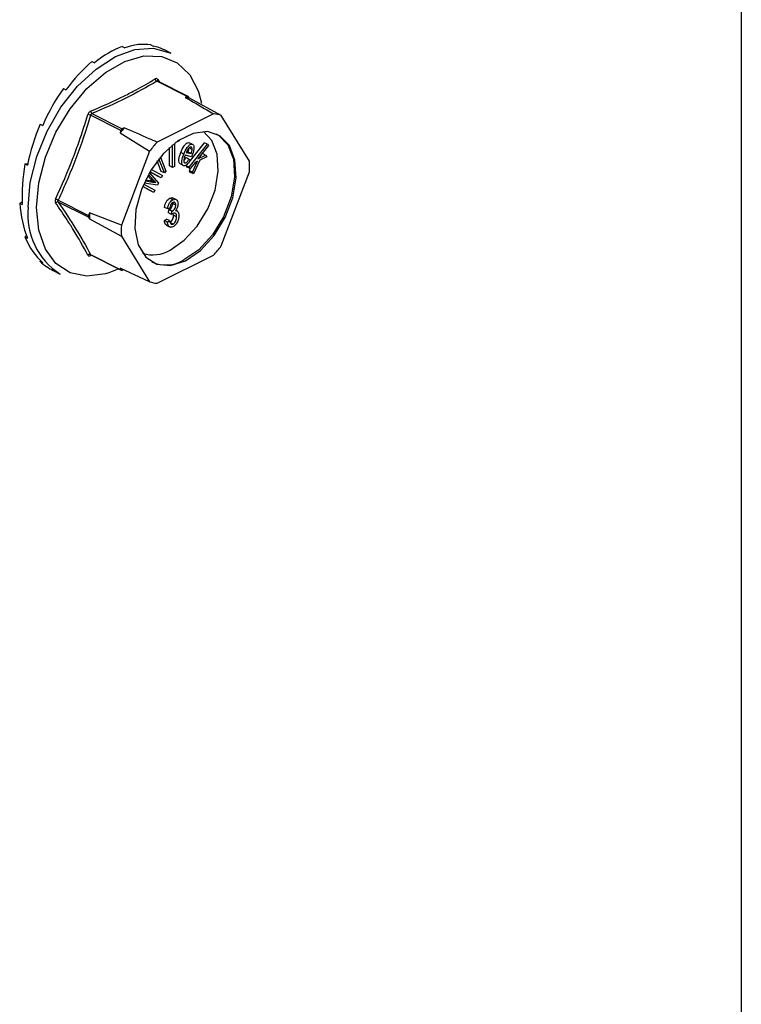
# Model space of a CAD drawing. Units: millimetres. Extents: x -1130 to -79, y -373 to 1112.
# Drawn here: x -393 to -344, y 476 to 542 of the extents above; entities that cross this region are included whole.
import ezdxf

# ---------------------------------------------------------------- set-up
doc = ezdxf.new("R2010")
doc.units = ezdxf.units.MM
doc.header["$MEASUREMENT"] = 0
doc.layers.get('0').update_dxf_attribs({"linetype": 'CONTINUOUS', "lineweight": 15})

msp = doc.modelspace()

# ---------------------------------------------------------------- linework, layer by layer
at = {"color": 7, "linetype": 'Continuous', "lineweight": 25}
for p, q in [((-343.582, 632.6), (-343.582, 473.383)), ((-385.578, 540.506), (-385.4, 540.417)), ((-383.644, 540.611), (-383.467, 540.522)), ((-382.289, 540.055), (-382.763, 540.292)), ((-387.635, 539.477), (-387.458, 539.389)), ((-381.175, 537.119), (-383.232, 538.147)), ((-381.109, 537.123), (-383.17, 538.154)), ((-383.164, 538.266), (-383.052, 538.095)), ((-389.568, 537.649), (-389.391, 537.56)), ((-381.175, 537.119), (-381.299, 537.057)), ((-381.023, 536.999), (-381.085, 537.1)), ((-380.403, 537.44), (-380.195, 536.668)), ((-378.856, 535.826), (-381.023, 536.999)), ((-385.661, 534.812), (-387.718, 535.84)), ((-387.628, 535.95), (-385.571, 534.921)), ((-379.374, 535.934), (-383.2, 534.02)), ((-376.943, 532.724), (-378.856, 535.826)), ((-391.145, 535.241), (-390.967, 535.152)), ((-385.661, 534.812), (-385.723, 534.649)), ((-385.723, 534.649), (-383.718, 533.396)), ((-385.447, 534.983), (-385.571, 534.921)), ((-382.166, 532.302), (-382.159, 533.828)), ((-382.033, 533.929), (-382.039, 532.364)), ((-381.716, 534.108), (-381.948, 533.993)), ((-381.715, 534.155), (-381.716, 534.108)), ((-381.045, 532.662), (-379.995, 533.979)), ((-380.831, 533.876), (-381.039, 533.981)), ((-381.035, 532.31), (-379.786, 533.875)), ((-379.725, 533.784), (-380.437, 532.891)), ((-379.786, 533.875), (-379.995, 533.979)), ((-379.786, 533.875), (-379.725, 533.784)), ((-383.718, 533.396), (-385.631, 528.381)), ((-382.375, 532.406), (-382.369, 533.647)), ((-381.401, 533.201), (-381.61, 533.306)), ((-380.87, 533.025), (-381.316, 533.129)), ((-381.233, 533.321), (-380.9, 533.244)), ((-381.206, 533.371), (-381.109, 533.348)), ((-380.9, 533.244), (-381.109, 533.348)), ((-380.835, 533.523), (-381.043, 533.628)), ((-380.845, 533.088), (-380.87, 533.025)), ((-380.437, 532.891), (-379.924, 533.136)), ((-380.175, 533.219), (-380.132, 533.24)), ((-379.924, 533.136), (-380.132, 533.24)), ((-379.924, 533.136), (-379.844, 533.017)), ((-392.173, 532.544), (-391.977, 532.555)), ((-392.173, 532.544), (-391.996, 532.456)), ((-382.925, 532.035), (-383.197, 532.739)), ((-382.717, 531.93), (-383.084, 532.883)), ((-382.982, 533.008), (-382.608, 532.038)), ((-382.166, 532.302), (-382.375, 532.406)), ((-381.399, 532.419), (-381.607, 532.523)), ((-381.051, 532.862), (-381.26, 532.966)), ((-381.244, 532.414), (-381.128, 532.559)), ((-381.183, 532.323), (-381.244, 532.414)), ((-381.035, 532.31), (-381.244, 532.414)), ((-381.051, 532.862), (-380.959, 532.807)), ((-380.615, 532.668), (-380.974, 532.219)), ((-380.811, 531.975), (-380.468, 532.734)), ((-380.318, 532.803), (-380.735, 531.863)), ((-380.468, 532.734), (-380.615, 532.668)), ((-379.844, 533.017), (-380.318, 532.803)), ((-383.657, 531.535), (-383.838, 531.74)), ((-383.449, 531.431), (-383.794, 531.822)), ((-383.724, 531.945), (-383.11, 531.245)), ((-383.139, 531.697), (-383.692, 531.999)), ((-382.931, 531.593), (-383.688, 532.007)), ((-383.599, 532.153), (-382.852, 531.745)), ((-382.852, 531.745), (-382.931, 531.593)), ((-382.717, 531.93), (-382.925, 532.035)), ((-382.608, 532.038), (-382.717, 531.93)), ((-382.039, 532.364), (-382.166, 532.302)), ((-380.974, 532.219), (-381.183, 532.323)), ((-380.974, 532.219), (-381.035, 532.31)), ((-381.019, 532.079), (-380.934, 532.269)), ((-380.944, 531.967), (-381.019, 532.079)), ((-380.811, 531.975), (-381.019, 532.079)), ((-380.735, 531.863), (-380.944, 531.967)), ((-380.735, 531.863), (-380.811, 531.975)), ((-378.856, 526.977), (-376.943, 531.993)), ((-384.118, 531.169), (-383.363, 530.757)), ((-383.184, 531.103), (-384.086, 531.24)), ((-384.019, 531.385), (-383.497, 531.303)), ((-383.987, 531.452), (-383.706, 531.407)), ((-383.706, 531.407), (-383.512, 531.374)), ((-383.497, 531.303), (-383.706, 531.407)), ((-383.449, 531.431), (-383.657, 531.535)), ((-383.303, 531.27), (-383.512, 531.374)), ((-383.497, 531.303), (-383.303, 531.27)), ((-383.11, 531.245), (-383.184, 531.103)), ((-382.931, 531.593), (-383.139, 531.697)), ((-383.65, 530.709), (-384.189, 531.003)), ((-383.441, 530.605), (-384.185, 531.011)), ((-383.441, 530.605), (-383.65, 530.709)), ((-383.363, 530.757), (-383.441, 530.605)), ((-392.531, 529.884), (-392.363, 529.968)), ((-392.531, 529.884), (-392.353, 529.796)), ((-389.916, 530.079), (-387.859, 529.05)), ((-387.859, 528.923), (-389.916, 529.951)), ((-382.134, 530.11), (-382.342, 530.214)), ((-382.15, 529.855), (-382.163, 529.953)), ((-381.901, 530.111), (-382.162, 530.241)), ((-381.941, 529.751), (-382.15, 529.855)), ((-387.797, 529.213), (-387.859, 529.05)), ((-385.631, 528.381), (-387.797, 529.213)), ((-382.491, 529.49), (-382.7, 529.594)), ((-382.339, 529.543), (-382.491, 529.49)), ((-382.434, 529.215), (-382.415, 529.434)), ((-382.226, 529.11), (-382.434, 529.215)), ((-382.415, 529.434), (-382.392, 529.443)), ((-382.207, 529.33), (-382.415, 529.434)), ((-382.184, 529.339), (-382.392, 529.443)), ((-382.226, 529.11), (-382.207, 529.33)), ((-382.207, 529.33), (-382.184, 529.339)), ((-382.093, 529.064), (-382.109, 529.19)), ((-381.884, 528.96), (-382.093, 529.064)), ((-381.827, 529.344), (-381.936, 529.399)), ((-387.859, 528.923), (-387.797, 528.822)), ((-387.797, 528.822), (-385.631, 527.649)), ((-382.719, 528.702), (-382.567, 528.801)), ((-382.51, 528.598), (-382.719, 528.702)), ((-382.358, 528.697), (-382.567, 528.801)), ((-382.51, 528.598), (-382.358, 528.697)), ((-382.129, 528.463), (-382.338, 528.567)), ((-382.585, 528.378), (-382.325, 528.248)), ((-392.173, 527.581), (-392.07, 527.679)), ((-392.173, 527.581), (-391.996, 527.493)), ((-385.631, 527.649), (-383.718, 524.547)), ((-387.718, 526.388), (-385.661, 525.359)), ((-391.145, 525.913), (-391.112, 525.963)), ((-391.145, 525.913), (-390.967, 525.825)), ((-387.698, 526.367), (-385.637, 525.336)), ((-383.2, 524.44), (-379.374, 526.353)), ((-390.256, 525.304), (-389.783, 525.067)), ((-385.815, 525.425), (-386.483, 525.152)), ((-383.718, 524.547), (-385.723, 525.46)), ((-385.723, 525.46), (-385.661, 525.359)), ((-385.571, 525.34), (-385.518, 525.367))]:
    msp.add_line(p, q, dxfattribs=at)
at = {"color": 7, "linetype": 'Continuous', "lineweight": 25, "flags": 128}
for points in [[(-391.96, 529.599), (-391.812, 531.288), (-391.374, 533.04), (-390.668, 534.769), (-389.73, 536.387), (-388.606, 537.813), (-387.354, 538.976), (-386.036, 539.817), (-384.718, 540.294), (-383.466, 540.384), (-382.342, 540.081), (-382.289, 540.055)], [(-391.394, 529.574), (-391.241, 531.251), (-390.791, 532.99), (-390.068, 534.697), (-389.111, 536.281), (-387.972, 537.657), (-386.712, 538.749), (-385.398, 539.499), (-384.103, 539.867), (-382.895, 539.833), (-381.84, 539.398), (-380.994, 538.587), (-380.404, 537.442), (-380.403, 537.44)], [(-381.287, 525.971), (-380.272, 526.666), (-379.348, 527.673), (-378.596, 528.904), (-378.083, 530.249), (-377.855, 531.588), (-377.931, 532.802), (-378.306, 533.785), (-378.946, 534.447), (-379.794, 534.731), (-380.774, 534.611), (-381.8, 534.099), (-382.78, 533.238), (-383.628, 532.106), (-384.268, 530.804), (-384.643, 529.447), (-384.719, 528.155), (-384.491, 527.045), (-383.978, 526.213), (-383.226, 525.734), (-382.301, 525.651), (-381.287, 525.971)], [(-382.33, 526.695), (-381.364, 527.357), (-380.484, 528.315), (-379.768, 529.487), (-379.28, 530.767), (-379.063, 532.042), (-379.136, 533.198), (-379.493, 534.133), (-380.063, 534.739)], [(-379.214, 534.592), (-379.05, 534.499), (-378.41, 533.837), (-378.036, 532.855), (-377.959, 531.64), (-378.187, 530.301), (-378.7, 528.956), (-379.452, 527.725), (-380.377, 526.718), (-381.391, 526.023)], [(-386.483, 525.152), (-386.712, 525.082), (-387.972, 524.914), (-389.111, 525.149), (-390.068, 525.777), (-390.791, 526.761), (-391.241, 528.05), (-391.394, 529.574)]]:
    msp.add_lwpolyline(points, dxfattribs=at)
at = {"color": 7, "linetype": 'Continuous', "lineweight": 25}
for centre, radius, start, end in [((-383.143, 538.329), 0.203, 187.52272, 243.79077), ((-383.085, 538.203), 0.101, 141.43054, 208.9008), ((-381.139, 537.064), 0.0652, 33.25457, 123.34359), ((-381.667, 534.582), 2.502, 75.06098, 81.53718), ((-388.302, 534.251), 1.693, 69.84376, 76.34112), ((-387.495, 536.135), 0.228, 185.32177, 234.33197), ((-379.612, 533.481), 2.464, 72.14391, 84.45425), ((-378.625, 529.05), 9.04, 138.98591, 141.73555), ((-385.469, 534.745), 0.203, 119.97627, 160.74519), ((-376.623, 528.045), 8.886, 137.74517, 142.97628), ((-383.46, 532.359), 6.527, 356.78671, 3.21329), ((-390.293, 529.475), 0.712, 58.06327, 73.54), ((-389.966, 529.788), 0.17, 73.20929, 137.5493), ((-387.2, 529.098), 4.787, 173.98674, 237.34241), ((-381.161, 529.018), 6.639, 178.31097, 181.68903), ((-387.722, 528.987), 0.151, 154.99513, 205.00487), ((-379.114, 528.015), 6.527, 176.78671, 183.21329), ((-387.786, 526.237), 0.165, 65.92327, 135.06713), ((-383.505, 528.651), 2.282, 252.42503, 300.99671), ((-385.951, 532.328), 8.886, 317.74517, 322.97628), ((-387.642, 526.312), 0.0803, 135.78425, 176.83345), ((-382.61, 528.013), 2.333, 245.76814, 301.49962), ((-385.607, 525.395), 0.0652, 213.25457, 303.34359), ((-382.962, 526.892), 2.464, 252.14391, 264.45425)]:
    msp.add_arc(centre, radius, start, end, dxfattribs=at)
for major_axis, ratio, start_param, end_param in [((3.382, 7.673), 0.551111, 0.483439, 0.832505), ((3.629, 7.552), 0.544007, 0.152546, 0.501612), ((3.884, 7.424), 0.544295, 0.009996, 0.171116), ((3.166, 7.775), 0.564926, 0.815734, 1.164799), ((3.004, 7.85), 0.584126, 1.15085, 1.499916), ((2.916, 7.888), 0.60683, 1.490756, 1.839822), ((2.924, 7.883), 0.630668, 1.837848, 2.186914), ((3.039, 7.83), 0.652839, 2.194408, 2.543474), ((3.261, 7.728), 0.670276, 2.561464, 2.91053), ((3.566, 7.583), 0.680109, 2.937291, 3.125237)]:
    msp.add_ellipse((-386.606, 532.846), major_axis=major_axis, ratio=ratio, start_param=start_param, end_param=end_param, dxfattribs=at)
for points, knots in [([(-387.722, 536.114), (-386.944, 536.453), (-385.877, 536.919), (-384.443, 537.665), (-383.767, 538.057), (-383.344, 538.303)], [0, 0, 0, 0, 0.500313, 0.686307, 1, 1, 1, 1]), ([(-383.232, 538.147), (-383.915, 537.757), (-385.281, 536.974), (-386.845, 536.291), (-387.628, 535.95)], [0, 0, 0, 0, 0.499632, 1, 1, 1, 1]), ([(-383.164, 538.266), (-383.166, 538.268), (-383.181, 538.29), (-383.218, 538.32), (-383.279, 538.332), (-383.322, 538.312), (-383.344, 538.303)], [0, 0, 0, 0, 0.045893, 0.363246, 0.681582, 1, 1, 1, 1]), ([(-383.232, 538.147), (-383.222, 538.152), (-383.203, 538.162), (-383.18, 538.161), (-383.171, 538.154), (-383.171, 538.153)], [0, 0, 0, 0, 0.488467, 0.974513, 1, 1, 1, 1]), ([(-383.17, 538.154), (-383.171, 538.154), (-383.174, 538.155), (-383.174, 538.155), (-383.173, 538.155)], [0, 0, 0, 0, 0.204171, 1, 1, 1, 1]), ([(-381.299, 537.057), (-380.81, 536.772), (-380.167, 536.398), (-379.527, 536.023), (-379.374, 535.934)], [0, 0, 0, 0, 0.760865, 1, 1, 1, 1]), ([(-390.091, 530.158), (-389.678, 531.089), (-389.11, 532.368), (-388.407, 534.298), (-388.097, 535.28), (-387.902, 535.896)], [0, 0, 0, 0, 0.499944, 0.686096, 1, 1, 1, 1]), ([(-387.722, 536.114), (-387.726, 536.112), (-387.754, 536.1), (-387.805, 536.063), (-387.867, 535.988), (-387.89, 535.927), (-387.902, 535.896)], [0, 0, 0, 0, 0.045893, 0.363246, 0.681582, 1, 1, 1, 1]), ([(-387.718, 535.84), (-387.713, 535.856), (-387.703, 535.888), (-387.672, 535.925), (-387.645, 535.943), (-387.63, 535.949), (-387.628, 535.95)], [0, 0, 0, 0, 0.318949, 0.636317, 0.95384, 1, 1, 1, 1]), ([(-383.2, 534.02), (-383.38, 534.097), (-384.13, 534.417), (-384.878, 534.738), (-385.447, 534.983)], [0, 0, 0, 0, 0.239135, 1, 1, 1, 1]), ([(-381.61, 533.306), (-381.542, 533.465), (-381.441, 533.703), (-381.245, 533.918), (-381.122, 533.987), (-381.067, 533.983), (-381.039, 533.981)], [0, 0, 0, 0, 0.49999, 0.749613, 0.874804, 1, 1, 1, 1]), ([(-381.401, 533.201), (-381.333, 533.36), (-381.232, 533.598), (-381.037, 533.814), (-380.913, 533.883), (-380.858, 533.878), (-380.831, 533.876)], [0, 0, 0, 0, 0.49999, 0.749613, 0.874804, 1, 1, 1, 1]), ([(-380.831, 533.876), (-380.807, 533.866), (-380.759, 533.847), (-380.709, 533.737), (-380.704, 533.48), (-380.789, 533.245), (-380.845, 533.088)], [0, 0, 0, 0, 0.125044, 0.250272, 0.500028, 1, 1, 1, 1]), ([(-381.607, 532.523), (-381.632, 532.532), (-381.68, 532.551), (-381.739, 532.652), (-381.752, 532.909), (-381.667, 533.147), (-381.61, 533.306)], [0, 0, 0, 0, 0.125338, 0.250675, 0.500215, 1, 1, 1, 1]), ([(-381.399, 532.419), (-381.423, 532.428), (-381.472, 532.446), (-381.53, 532.548), (-381.543, 532.805), (-381.458, 533.043), (-381.401, 533.201)], [0, 0, 0, 0, 0.125338, 0.250675, 0.500215, 1, 1, 1, 1]), ([(-381.316, 533.129), (-381.35, 533.026), (-381.402, 532.872), (-381.399, 532.705), (-381.368, 532.633), (-381.337, 532.619), (-381.322, 532.612)], [0, 0, 0, 0, 0.5002, 0.749868, 0.875073, 1, 1, 1, 1]), ([(-380.908, 533.682), (-380.923, 533.684), (-380.953, 533.686), (-381.021, 533.65), (-381.131, 533.537), (-381.193, 533.408), (-381.233, 533.321)], [0, 0, 0, 0, 0.12515, 0.2504594, 0.5005702, 1, 1, 1, 1]), ([(-381.109, 533.348), (-381.091, 533.401), (-381.058, 533.496), (-381.048, 533.587), (-381.043, 533.628)], [0, 0, 0, 0, 0.56057, 1, 1, 1, 1]), ([(-380.835, 533.523), (-380.837, 533.565), (-380.84, 533.623), (-380.874, 533.67), (-380.897, 533.678), (-380.908, 533.682)], [0, 0, 0, 0, 0.558309, 0.779208, 1, 1, 1, 1]), ([(-380.9, 533.244), (-380.882, 533.297), (-380.849, 533.391), (-380.839, 533.483), (-380.835, 533.523)], [0, 0, 0, 0, 0.56057, 1, 1, 1, 1]), ([(-380.959, 532.807), (-380.991, 532.749), (-381.056, 532.633), (-381.172, 532.494), (-381.297, 532.412), (-381.365, 532.416), (-381.399, 532.419)], [0, 0, 0, 0, 0.280972, 0.560878, 0.780493, 1, 1, 1, 1]), ([(-381.393, 532.783), (-381.384, 532.792), (-381.331, 532.838), (-381.292, 532.908), (-381.26, 532.966)], [0, 0, 0, 0, 0.1785534, 1, 1, 1, 1]), ([(-381.322, 532.612), (-381.294, 532.614), (-381.238, 532.617), (-381.138, 532.719), (-381.084, 532.808), (-381.051, 532.862)], [0, 0, 0, 0, 0.277958, 0.558128, 1, 1, 1, 1]), ([(-383.512, 531.374), (-383.539, 531.404), (-383.587, 531.458), (-383.636, 531.511), (-383.657, 531.535)], [0, 0, 0, 0, 0.559995, 1, 1, 1, 1]), ([(-383.303, 531.27), (-383.33, 531.3), (-383.379, 531.353), (-383.427, 531.407), (-383.449, 531.431)], [0, 0, 0, 0, 0.559995, 1, 1, 1, 1]), ([(-390.091, 530.158), (-390.093, 530.153), (-390.108, 530.12), (-390.126, 530.055), (-390.125, 529.969), (-390.103, 529.925), (-390.091, 529.903)], [0, 0, 0, 0, 0.045893, 0.363246, 0.681582, 1, 1, 1, 1]), ([(-387.902, 526.354), (-388.218, 526.922), (-388.651, 527.702), (-389.41, 528.9), (-389.829, 529.516), (-390.091, 529.903)], [0, 0, 0, 0, 0.499944, 0.686096, 1, 1, 1, 1]), ([(-389.916, 529.951), (-389.923, 529.963), (-389.936, 529.985), (-389.936, 530.029), (-389.926, 530.061), (-389.917, 530.077), (-389.916, 530.079)], [0, 0, 0, 0, 0.318949, 0.636317, 0.95384, 1, 1, 1, 1]), ([(-382.7, 529.594), (-382.689, 529.662), (-382.668, 529.798), (-382.583, 529.991), (-382.466, 530.139), (-382.383, 530.189), (-382.342, 530.214)], [0, 0, 0, 0, 0.280681, 0.56, 0.779941, 1, 1, 1, 1]), ([(-382.491, 529.49), (-382.481, 529.558), (-382.459, 529.694), (-382.374, 529.887), (-382.257, 530.035), (-382.175, 530.085), (-382.134, 530.11)], [0, 0, 0, 0, 0.280681, 0.56, 0.779941, 1, 1, 1, 1]), ([(-382.392, 529.443), (-382.357, 529.465), (-382.285, 529.509), (-382.202, 529.626), (-382.156, 529.749), (-382.152, 529.82), (-382.15, 529.855)], [0, 0, 0, 0, 0.280151, 0.559297, 0.779344, 1, 1, 1, 1]), ([(-382.342, 530.214), (-382.287, 530.237), (-382.209, 530.268), (-382.157, 530.229), (-382.142, 530.217)], [0, 0, 0, 0, 0.716902, 1, 1, 1, 1]), ([(-382.13, 529.926), (-382.162, 529.905), (-382.226, 529.863), (-382.313, 529.716), (-382.329, 529.608), (-382.339, 529.543)], [0, 0, 0, 0, 0.280053, 0.559903, 1, 1, 1, 1]), ([(-382.184, 529.339), (-382.148, 529.361), (-382.076, 529.404), (-381.993, 529.522), (-381.947, 529.645), (-381.943, 529.716), (-381.941, 529.751)], [0, 0, 0, 0, 0.280151, 0.559297, 0.779344, 1, 1, 1, 1]), ([(-382.134, 530.11), (-382.08, 530.128), (-381.973, 530.163), (-381.861, 530.087), (-381.798, 529.967), (-381.792, 529.867), (-381.789, 529.816)], [0, 0, 0, 0, 0.279055, 0.558748, 0.779188, 1, 1, 1, 1]), ([(-381.941, 529.751), (-381.943, 529.787), (-381.947, 529.86), (-381.994, 529.926), (-382.058, 529.953), (-382.106, 529.935), (-382.13, 529.926)], [0, 0, 0, 0, 0.280461, 0.559886, 0.779996, 1, 1, 1, 1]), ([(-381.789, 529.816), (-381.792, 529.775), (-381.796, 529.691), (-381.843, 529.529), (-381.912, 529.43), (-381.954, 529.369)], [0, 0, 0, 0, 0.280998, 0.56178, 1, 1, 1, 1]), ([(-382.338, 528.567), (-382.298, 528.596), (-382.217, 528.655), (-382.113, 528.847), (-382.101, 528.982), (-382.093, 529.064)], [0, 0, 0, 0, 0.279249, 0.560381, 1, 1, 1, 1]), ([(-382.121, 529.187), (-382.141, 529.175), (-382.177, 529.154), (-382.211, 529.123), (-382.226, 529.11)], [0, 0, 0, 0, 0.5596945, 1, 1, 1, 1]), ([(-381.884, 528.96), (-381.887, 529.006), (-381.892, 529.098), (-381.949, 529.185), (-382.03, 529.221), (-382.091, 529.198), (-382.121, 529.187)], [0, 0, 0, 0, 0.280584, 0.560068, 0.780055, 1, 1, 1, 1]), ([(-381.954, 529.369), (-381.914, 529.369), (-381.834, 529.369), (-381.75, 529.245), (-381.739, 529.116), (-381.733, 529.038)], [0, 0, 0, 0, 0.279665, 0.55981, 1, 1, 1, 1]), ([(-382.553, 528.376), (-382.583, 528.391), (-382.684, 528.44), (-382.704, 528.593), (-382.719, 528.702)], [0, 0, 0, 0, 0.291541, 1, 1, 1, 1]), ([(-382.132, 528.276), (-382.19, 528.257), (-382.306, 528.219), (-382.465, 528.328), (-382.493, 528.495), (-382.51, 528.598)], [0, 0, 0, 0, 0.27999, 0.560559, 1, 1, 1, 1]), ([(-382.358, 528.697), (-382.343, 528.613), (-382.322, 528.496), (-382.218, 528.431), (-382.159, 528.452), (-382.129, 528.463)], [0, 0, 0, 0, 0.5596241, 0.779834, 1, 1, 1, 1]), ([(-381.733, 529.038), (-381.738, 528.957), (-381.747, 528.796), (-381.848, 528.561), (-381.982, 528.371), (-382.082, 528.308), (-382.132, 528.276)], [0, 0, 0, 0, 0.2804019, 0.5599334, 0.7800576, 1, 1, 1, 1]), ([(-382.129, 528.463), (-382.089, 528.492), (-382.008, 528.551), (-381.905, 528.743), (-381.892, 528.878), (-381.884, 528.96)], [0, 0, 0, 0, 0.279249, 0.560381, 1, 1, 1, 1]), ([(-387.698, 526.367), (-387.705, 526.372), (-387.714, 526.378), (-387.718, 526.386), (-387.718, 526.388)], [0, 0, 0, 0, 0.866991, 1, 1, 1, 1]), ([(-387.902, 526.354), (-387.901, 526.351), (-387.889, 526.331), (-387.858, 526.304), (-387.796, 526.292), (-387.747, 526.308), (-387.722, 526.316)], [0, 0, 0, 0, 0.0458927, 0.3632461, 0.6815821, 1, 1, 1, 1]), ([(-387.708, 526.37), (-387.708, 526.37), (-387.708, 526.371), (-387.702, 526.367), (-387.698, 526.365)], [0, 0, 0, 0, 0.463856, 1, 1, 1, 1])]:
    msp.add_open_spline(points, degree=3, knots=knots, dxfattribs=at)
for points in [[(-387.718, 535.84), (-388.035, 534.855), (-388.669, 532.885), (-389.5, 531.014), (-389.916, 530.079)], [(-389.916, 529.951), (-389.5, 529.333), (-388.669, 528.095), (-388.035, 526.957), (-387.718, 526.388)]]:
    msp.add_open_spline(points, degree=3, dxfattribs=at)

doc.saveas('drawing.dxf')
